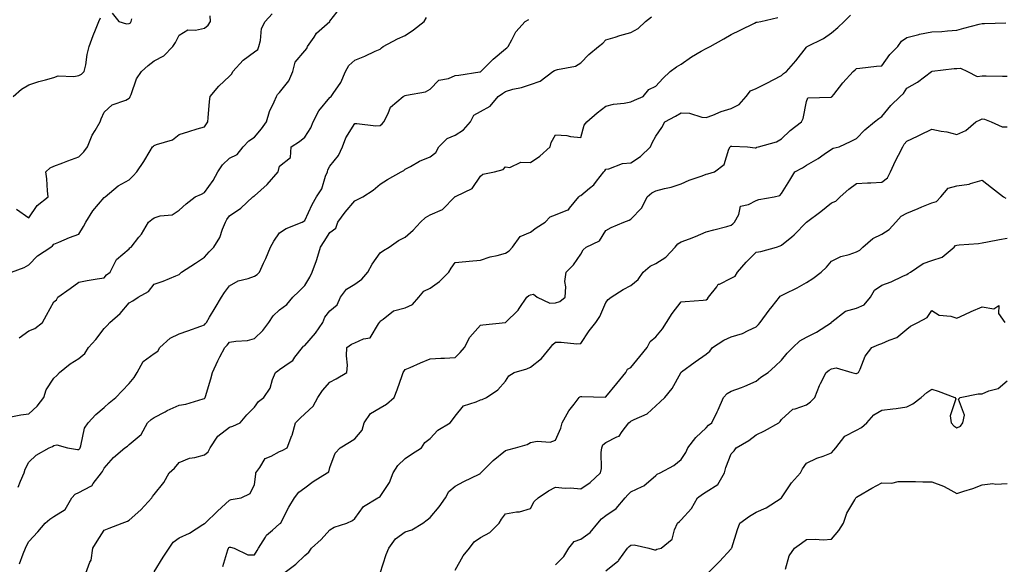
# Model space of a CAD drawing. Units: inches. Extents: x 976403 to 979043, y 7345418 to 7348058.
# Drawn here: x 978204 to 978597, y 7345625 to 7345843 of the extents above; entities that cross this region are included whole.
import ezdxf

# ---------------------------------------------------------------- set-up
doc = ezdxf.new("R2010")
doc.units = ezdxf.units.IN
doc.header["$MEASUREMENT"] = 0
doc.layers.add('Contour_97647345', color=7, linetype='Continuous', true_color=0xb53bcd)

msp = doc.modelspace()

# ---------------------------------------------------------------- linework, layer by layer
at = {"layer": 'Contour_97647345'}
for points in [[(978204.26, 7345715.71, 3285), (978208.05, 7345718.48, 3285), (978210.48, 7345719.49, 3285), (978213.56, 7345721.92, 3285), (978215.15, 7345724.82, 3285), (978218.05, 7345730.12, 3285), (978219.09, 7345730.88, 3285), (978219.67, 7345731.92, 3285), (978224.51, 7345735.46, 3285), (978228.05, 7345737.98, 3285), (978231.31, 7345738.65, 3285), (978235.34, 7345739.21, 3285), (978238.05, 7345739.71, 3285), (978239.07, 7345740.9, 3285), (978240.44, 7345741.92, 3285), (978243.05, 7345746.92, 3285), (978248.05, 7345751.25, 3285), (978248.34, 7345751.63, 3285), (978248.86, 7345751.92, 3285), (978251.95, 7345755.82, 3285), (978252.94, 7345757.02, 3285), (978255.71, 7345761.92, 3285), (978257.06, 7345762.9, 3285), (978258.05, 7345763.58, 3285), (978260.48, 7345764.35, 3285), (978265.17, 7345764.8, 3285), (978268.05, 7345766.62, 3285), (978270.75, 7345769.22, 3285), (978274.37, 7345771.92, 3285), (978276.94, 7345773.03, 3285), (978278.05, 7345773.65, 3285), (978281.49, 7345778.48, 3285), (978283.35, 7345781.92, 3285), (978285.26, 7345784.71, 3285), (978288.05, 7345787.38, 3285), (978291.07, 7345788.9, 3285), (978293.57, 7345791.92, 3285), (978295.7, 7345794.27, 3285), (978298.05, 7345795.78, 3285), (978300.87, 7345799.1, 3285), (978302.86, 7345801.92, 3285), (978304, 7345805.98, 3285), (978305.92, 7345809.79, 3285), (978306.77, 7345811.92, 3285), (978307.17, 7345812.8, 3285), (978308.05, 7345813.5, 3285), (978311.74, 7345818.23, 3285), (978313.25, 7345821.92, 3285), (978314.28, 7345825.68, 3285), (978318.05, 7345830.12, 3285), (978318.85, 7345831.12, 3285), (978319.15, 7345831.92, 3285), (978321.77, 7345835.64, 3285), (978322.77, 7345837.2, 3285), (978328.01, 7345841.92, 3285), (978328.05, 7345841.97, 3285), (978332.44, 7345847.53, 3285)], [(978241.35, 7345845.22, 3288), (978243.97, 7345841.92, 3288), (978247, 7345840.87, 3288), (978248.05, 7345841.01, 3288), (978248.58, 7345841.39, 3288), (978248.89, 7345841.92, 3288), (978249.12, 7345842.99, 3288)], [(978200.2, 7345684.07, 3284), (978204.87, 7345685.11, 3284), (978208.05, 7345685.51, 3284), (978211.43, 7345688.55, 3284), (978213.99, 7345691.92, 3284), (978214.94, 7345695.03, 3284), (978218.05, 7345699.63, 3284), (978219.27, 7345700.7, 3284), (978220.31, 7345701.92, 3284), (978224.54, 7345705.43, 3284), (978228.05, 7345707.47, 3284), (978230.43, 7345709.54, 3284), (978231.89, 7345711.92, 3284), (978234.83, 7345715.15, 3284), (978238.05, 7345719.42, 3284), (978239.27, 7345720.7, 3284), (978240.39, 7345721.92, 3284), (978244.45, 7345725.52, 3284), (978248.05, 7345729.66, 3284), (978249.53, 7345730.44, 3284), (978251.71, 7345731.92, 3284), (978255.71, 7345734.26, 3284), (978258.05, 7345737.18, 3284), (978261.57, 7345738.4, 3284), (978266.64, 7345740.51, 3284), (978268.05, 7345741.06, 3284), (978268.49, 7345741.48, 3284), (978268.99, 7345741.92, 3284), (978274.48, 7345745.49, 3284), (978278.05, 7345747.85, 3284), (978279.93, 7345750.04, 3284), (978281.75, 7345751.92, 3284), (978284.22, 7345755.75, 3284), (978285.24, 7345759.11, 3284), (978286.43, 7345761.92, 3284), (978287.01, 7345762.97, 3284), (978288.05, 7345764.43, 3284), (978292.55, 7345767.42, 3284), (978297.33, 7345771.92, 3284), (978297.72, 7345772.25, 3284), (978298.05, 7345772.38, 3284), (978303.03, 7345776.94, 3284), (978307.4, 7345781.92, 3284), (978307.56, 7345782.41, 3284), (978308.05, 7345784.14, 3284), (978312.37, 7345787.6, 3284), (978312.65, 7345791.92, 3284), (978315.9, 7345794.07, 3284), (978318.05, 7345795.74, 3284), (978320.5, 7345799.47, 3284), (978321.39, 7345801.92, 3284), (978323.67, 7345806.3, 3284), (978328.05, 7345811.6, 3284), (978328.24, 7345811.74, 3284), (978328.53, 7345811.92, 3284), (978329.35, 7345813.21, 3284), (978332.38, 7345817.59, 3284), (978334.35, 7345821.92, 3284), (978335.6, 7345824.37, 3284), (978338.05, 7345826.4, 3284), (978341.98, 7345827.99, 3284), (978346.13, 7345830, 3284), (978348.05, 7345830.87, 3284), (978348.67, 7345831.3, 3284), (978349.33, 7345831.92, 3284), (978354.96, 7345835.01, 3284), (978358.05, 7345836.24, 3284), (978361.44, 7345838.53, 3284), (978365.59, 7345841.92, 3284), (978366.53, 7345843.44, 3284)], [(978201.2, 7345741.92, 3286), (978206.16, 7345743.81, 3286), (978208.05, 7345744.81, 3286), (978211.53, 7345748.44, 3286), (978216.8, 7345751.92, 3286), (978217.56, 7345752.4, 3286), (978218.05, 7345753.11, 3286), (978220.02, 7345753.89, 3286), (978224.22, 7345755.74, 3286), (978228.05, 7345757.08, 3286), (978229.85, 7345760.12, 3286), (978230.82, 7345761.92, 3286), (978233.63, 7345766.34, 3286), (978238.05, 7345771.72, 3286), (978238.44, 7345771.92, 3286), (978243.64, 7345776.34, 3286), (978248.05, 7345778.68, 3286), (978249.66, 7345780.31, 3286), (978251.18, 7345781.92, 3286), (978253.93, 7345786.05, 3286), (978256.42, 7345790.29, 3286), (978257.41, 7345791.92, 3286), (978257.75, 7345792.22, 3286), (978258.05, 7345792.39, 3286), (978258.9, 7345792.77, 3286), (978265.3, 7345794.67, 3286), (978268.05, 7345796.81, 3286), (978271.9, 7345798.07, 3286), (978275.17, 7345799.03, 3286), (978278.05, 7345799.93, 3286), (978278.87, 7345801.1, 3286), (978279.47, 7345801.92, 3286), (978279.62, 7345803.49, 3286), (978280.06, 7345809.91, 3286), (978280.29, 7345811.92, 3286), (978283.83, 7345816.14, 3286), (978288.05, 7345820.07, 3286), (978288.99, 7345820.98, 3286), (978289.36, 7345821.92, 3286), (978293.56, 7345826.41, 3286), (978298.05, 7345829.72, 3286), (978299.3, 7345830.67, 3286), (978299.78, 7345831.92, 3286), (978300.46, 7345834.33, 3286), (978300.84, 7345839.13, 3286), (978302.25, 7345841.92, 3286), (978305.03, 7345844.93, 3286)], [(978201.88, 7345811.92, 3288), (978205.13, 7345814.84, 3288), (978208.05, 7345816.67, 3288), (978212.06, 7345817.91, 3288), (978214.7, 7345818.57, 3288), (978218.05, 7345819.52, 3288), (978219.77, 7345820.2, 3288), (978226.02, 7345819.89, 3288), (978228.05, 7345820.31, 3288), (978229.05, 7345820.92, 3288), (978230.19, 7345821.92, 3288), (978230.75, 7345824.61, 3288), (978231.3, 7345828.66, 3288), (978232.1, 7345831.92, 3288), (978233.72, 7345836.25, 3288), (978234.69, 7345838.56, 3288), (978236.03, 7345841.92, 3288), (978236.61, 7345843.35, 3288)], [(978203.2, 7345767.07, 3287), (978208.05, 7345763.61, 3287), (978211.44, 7345768.53, 3287), (978215.84, 7345771.92, 3287), (978215.55, 7345774.42, 3287), (978215.27, 7345779.13, 3287), (978214.9, 7345781.92, 3287), (978216.51, 7345783.46, 3287), (978218.05, 7345784.13, 3287), (978221.66, 7345785.53, 3287), (978223.63, 7345786.34, 3287), (978228.05, 7345787.94, 3287), (978230.02, 7345789.95, 3287), (978231.51, 7345791.92, 3287), (978233.37, 7345796.6, 3287), (978234.51, 7345798.38, 3287), (978236.51, 7345801.92, 3287), (978236.86, 7345803.11, 3287), (978238.05, 7345805.75, 3287), (978241.34, 7345808.63, 3287), (978246.69, 7345810.56, 3287), (978248.05, 7345811.24, 3287), (978248.37, 7345811.6, 3287), (978248.51, 7345811.92, 3287), (978248.89, 7345812.76, 3287), (978251, 7345818.97, 3287), (978253, 7345821.92, 3287), (978255.66, 7345824.31, 3287), (978258.05, 7345826.15, 3287), (978261.83, 7345828.15, 3287), (978265.46, 7345831.92, 3287), (978266.47, 7345833.5, 3287), (978268.05, 7345836.38, 3287), (978271.39, 7345838.58, 3287), (978274.5, 7345838.36, 3287), (978278.05, 7345839.27, 3287), (978279.51, 7345840.46, 3287), (978280.44, 7345841.92, 3287), (978280.29, 7345844.15, 3287)], [(978203.8, 7345656.17, 3283), (978204.76, 7345658.62, 3283), (978206.2, 7345661.92, 3283), (978206.6, 7345663.37, 3283), (978208.05, 7345666.2, 3283), (978211.02, 7345668.96, 3283), (978216.16, 7345671.92, 3283), (978217.48, 7345672.49, 3283), (978218.05, 7345672.89, 3283), (978219.23, 7345673.1, 3283), (978223.42, 7345671.92, 3283), (978227.41, 7345671.28, 3283), (978228.05, 7345671.22, 3283), (978228.35, 7345671.61, 3283), (978228.52, 7345671.92, 3283), (978228.8, 7345672.68, 3283), (978230.23, 7345679.74, 3283), (978231.76, 7345681.92, 3283), (978234.8, 7345685.17, 3283), (978238.05, 7345688.03, 3283), (978240.13, 7345689.84, 3283), (978242.8, 7345691.92, 3283), (978245.29, 7345694.69, 3283), (978248.05, 7345697.59, 3283), (978250.04, 7345699.92, 3283), (978251.25, 7345701.92, 3283), (978253.67, 7345706.3, 3283), (978258.05, 7345709.55, 3283), (978259.54, 7345710.42, 3283), (978260.26, 7345711.92, 3283), (978264.38, 7345715.59, 3283), (978268.05, 7345717.41, 3283), (978271.49, 7345718.48, 3283), (978276.59, 7345720.46, 3283), (978278.05, 7345720.97, 3283), (978278.5, 7345721.47, 3283), (978278.89, 7345721.92, 3283), (978280.15, 7345724.02, 3283), (978282.31, 7345727.66, 3283), (978284.91, 7345731.92, 3283), (978286.11, 7345733.86, 3283), (978288.05, 7345736.49, 3283), (978291.5, 7345738.47, 3283), (978295.56, 7345739.42, 3283), (978298.05, 7345740.35, 3283), (978299.03, 7345740.94, 3283), (978300.05, 7345741.92, 3283), (978301.63, 7345745.51, 3283), (978302.53, 7345747.44, 3283), (978304.35, 7345751.92, 3283), (978305.74, 7345754.24, 3283), (978308.05, 7345757.66, 3283), (978310.63, 7345759.34, 3283), (978316.96, 7345761.92, 3283), (978317.69, 7345762.28, 3283), (978318.05, 7345762.47, 3283), (978321.04, 7345768.93, 3283), (978322.72, 7345771.92, 3283), (978324.87, 7345775.1, 3283), (978326.39, 7345780.26, 3283), (978327.1, 7345781.92, 3283), (978327.22, 7345782.75, 3283), (978328.05, 7345784.22, 3283), (978331.47, 7345788.5, 3283), (978333.07, 7345791.92, 3283), (978334.43, 7345795.55, 3283), (978338.05, 7345801.15, 3283), (978338.77, 7345801.2, 3283), (978346.45, 7345800.32, 3283), (978348.05, 7345800.39, 3283), (978348.9, 7345801.07, 3283), (978349.55, 7345801.92, 3283), (978351.31, 7345805.19, 3283), (978352.24, 7345807.73, 3283), (978357.27, 7345811.92, 3283), (978357.79, 7345812.18, 3283), (978358.05, 7345812.3, 3283), (978358.62, 7345812.49, 3283), (978366.15, 7345813.83, 3283), (978368.05, 7345814.88, 3283), (978371.53, 7345818.45, 3283), (978375.32, 7345819.18, 3283), (978378.05, 7345820.36, 3283), (978379.46, 7345820.51, 3283), (978387.88, 7345821.76, 3283), (978388.05, 7345821.78, 3283), (978388.13, 7345821.84, 3283), (978388.24, 7345821.92, 3283), (978393.13, 7345826.84, 3283), (978398.05, 7345831.03, 3283), (978398.6, 7345831.37, 3283), (978399.13, 7345831.92, 3283), (978400.62, 7345834.49, 3283), (978402.23, 7345837.74, 3283), (978405.85, 7345841.92, 3283), (978407.36, 7345842.62, 3283)], [(978204.35, 7345625.63, 3282), (978205.81, 7345629.68, 3282), (978206.73, 7345631.92, 3282), (978207.08, 7345632.88, 3282), (978208.05, 7345634.6, 3282), (978211.59, 7345638.39, 3282), (978214.59, 7345641.92, 3282), (978216.45, 7345643.52, 3282), (978218.05, 7345644.53, 3282), (978222.61, 7345647.36, 3282), (978225.23, 7345651.92, 3282), (978226.49, 7345653.49, 3282), (978228.05, 7345654.07, 3282), (978232.74, 7345656.61, 3282), (978233.22, 7345656.76, 3282), (978233.77, 7345657.65, 3282), (978237.08, 7345661.92, 3282), (978237.49, 7345662.48, 3282), (978238.05, 7345663.74, 3282), (978241.86, 7345668.11, 3282), (978246.35, 7345671.92, 3282), (978247.36, 7345672.61, 3282), (978248.05, 7345673.27, 3282), (978252.81, 7345677.16, 3282), (978255.34, 7345681.92, 3282), (978256.84, 7345683.14, 3282), (978258.05, 7345683.93, 3282), (978262.38, 7345686.25, 3282), (978263.23, 7345686.74, 3282), (978268.05, 7345688.89, 3282), (978270.6, 7345689.37, 3282), (978277.61, 7345691.48, 3282), (978278.05, 7345691.58, 3282), (978278.24, 7345691.73, 3282), (978278.34, 7345691.92, 3282), (978278.46, 7345692.33, 3282), (978280.56, 7345699.41, 3282), (978281.26, 7345701.92, 3282), (978283.4, 7345706.57, 3282), (978284.26, 7345708.13, 3282), (978286.22, 7345711.92, 3282), (978287.08, 7345712.88, 3282), (978288.05, 7345713.98, 3282), (978290.61, 7345714.47, 3282), (978295.22, 7345714.75, 3282), (978298.05, 7345715.53, 3282), (978301.29, 7345718.67, 3282), (978303.69, 7345721.92, 3282), (978305.44, 7345724.53, 3282), (978308.05, 7345726.98, 3282), (978310.94, 7345729.03, 3282), (978313.29, 7345731.92, 3282), (978315.76, 7345734.2, 3282), (978318.05, 7345736.62, 3282), (978320.06, 7345739.91, 3282), (978321.04, 7345741.92, 3282), (978322.76, 7345746.63, 3282), (978322.93, 7345747.03, 3282), (978324.36, 7345751.92, 3282), (978325.76, 7345754.21, 3282), (978328.05, 7345757.81, 3282), (978330.5, 7345759.47, 3282), (978331.3, 7345761.92, 3282), (978334.16, 7345765.81, 3282), (978338.05, 7345770.43, 3282), (978339.11, 7345770.85, 3282), (978341.18, 7345771.92, 3282), (978345.29, 7345774.68, 3282), (978348.05, 7345777.01, 3282), (978351.08, 7345778.89, 3282), (978356.49, 7345781.92, 3282), (978357.5, 7345782.47, 3282), (978358.05, 7345782.94, 3282), (978360.22, 7345784.09, 3282), (978363.73, 7345786.23, 3282), (978368.05, 7345787.85, 3282), (978370.34, 7345789.63, 3282), (978371.51, 7345791.92, 3282), (978374.81, 7345795.16, 3282), (978378.05, 7345796.58, 3282), (978381.33, 7345798.63, 3282), (978384.18, 7345801.92, 3282), (978385.5, 7345804.47, 3282), (978388.05, 7345805.92, 3282), (978391.91, 7345808.06, 3282), (978395.21, 7345811.92, 3282), (978396.86, 7345813.11, 3282), (978398.05, 7345814.02, 3282), (978400.95, 7345814.83, 3282), (978404.4, 7345815.57, 3282), (978408.05, 7345816.77, 3282), (978411.94, 7345818.04, 3282), (978416.93, 7345821.92, 3282), (978417.63, 7345822.34, 3282), (978418.05, 7345822.42, 3282), (978418.83, 7345822.7, 3282), (978425.92, 7345824.05, 3282), (978428.05, 7345825.39, 3282), (978431.23, 7345828.74, 3282), (978435.16, 7345831.92, 3282), (978436.81, 7345833.17, 3282), (978438.05, 7345834.51, 3282), (978441.79, 7345835.66, 3282), (978443.68, 7345836.29, 3282), (978448.05, 7345837.54, 3282), (978450.97, 7345839.01, 3282), (978453.86, 7345841.92, 3282), (978456.29, 7345843.67, 3282)], [(978230.84, 7345621.92, 3281), (978232.4, 7345626.26, 3281), (978232.89, 7345627.08, 3281), (978233.64, 7345631.92, 3281), (978235.29, 7345634.69, 3281), (978238.05, 7345639.11, 3281), (978240.1, 7345639.87, 3281), (978245.23, 7345641.92, 3281), (978247.37, 7345642.61, 3281), (978248.05, 7345643.04, 3281), (978252.72, 7345647.25, 3281), (978257.07, 7345651.92, 3281), (978257.43, 7345652.54, 3281), (978258.05, 7345653.29, 3281), (978261.93, 7345658.04, 3281), (978264.04, 7345661.92, 3281), (978266.16, 7345663.81, 3281), (978268.05, 7345666.06, 3281), (978272.13, 7345667.84, 3281), (978274.19, 7345668.06, 3281), (978278.05, 7345669.11, 3281), (978279.6, 7345670.37, 3281), (978280.41, 7345671.92, 3281), (978283.37, 7345676.6, 3281), (978288.05, 7345680.09, 3281), (978289.44, 7345680.53, 3281), (978292.36, 7345681.92, 3281), (978294.91, 7345685.07, 3281), (978298.05, 7345688.09, 3281), (978299.6, 7345690.36, 3281), (978301.79, 7345691.92, 3281), (978304.24, 7345695.73, 3281), (978305.25, 7345699.12, 3281), (978306.42, 7345701.92, 3281), (978307.33, 7345702.64, 3281), (978308.05, 7345703.08, 3281), (978312.18, 7345706.05, 3281), (978313.26, 7345706.72, 3281), (978314.12, 7345707.99, 3281), (978317.13, 7345711.92, 3281), (978317.53, 7345712.43, 3281), (978318.05, 7345712.73, 3281), (978322.38, 7345717.6, 3281), (978325.2, 7345721.92, 3281), (978326.04, 7345723.93, 3281), (978328.05, 7345726.58, 3281), (978331.04, 7345728.93, 3281), (978332.3, 7345731.92, 3281), (978334.76, 7345735.22, 3281), (978338.05, 7345737.13, 3281), (978340.8, 7345739.17, 3281), (978343.26, 7345741.92, 3281), (978344.91, 7345745.06, 3281), (978348.05, 7345749.66, 3281), (978349.42, 7345750.55, 3281), (978351.73, 7345751.92, 3281), (978355.41, 7345754.56, 3281), (978358.05, 7345755.87, 3281), (978361.31, 7345758.66, 3281), (978364.23, 7345761.92, 3281), (978366.25, 7345763.72, 3281), (978368.05, 7345764.74, 3281), (978373.01, 7345766.96, 3281), (978377.87, 7345771.92, 3281), (978377.97, 7345772, 3281), (978378.05, 7345772.04, 3281), (978378.37, 7345772.24, 3281), (978384.74, 7345775.24, 3281), (978388.05, 7345780.2, 3281), (978389.03, 7345780.95, 3281), (978393.63, 7345781.92, 3281), (978397.08, 7345782.88, 3281), (978398.05, 7345783.91, 3281), (978399.83, 7345783.7, 3281), (978404.13, 7345785.84, 3281), (978408.05, 7345785.71, 3281), (978411.79, 7345788.18, 3281), (978415.89, 7345791.92, 3281), (978416.32, 7345793.64, 3281), (978418.05, 7345796.69, 3281), (978422.5, 7345796.37, 3281), (978423.92, 7345796.06, 3281), (978428.05, 7345795.66, 3281), (978429.46, 7345800.51, 3281), (978430.46, 7345801.92, 3281), (978434.58, 7345805.39, 3281), (978438.05, 7345808.07, 3281), (978441.08, 7345808.89, 3281), (978445.44, 7345809.31, 3281), (978448.05, 7345809.85, 3281), (978449.47, 7345810.51, 3281), (978452.89, 7345811.92, 3281), (978455.25, 7345814.72, 3281), (978458.05, 7345816.13, 3281), (978460.83, 7345819.14, 3281), (978463.74, 7345821.92, 3281), (978466.19, 7345823.77, 3281), (978468.05, 7345824.91, 3281), (978472.21, 7345827.76, 3281), (978476.1, 7345829.97, 3281), (978478.05, 7345831.13, 3281), (978478.63, 7345831.34, 3281), (978479.62, 7345831.92, 3281), (978485.06, 7345834.91, 3281), (978488.05, 7345836.69, 3281), (978491.59, 7345838.39, 3281), (978497.33, 7345841.2, 3281), (978498.05, 7345841.55, 3281), (978498.36, 7345841.6, 3281), (978499.89, 7345841.92, 3281), (978506.57, 7345843.4, 3281)], [(978258.05, 7345622.46, 3280), (978261.66, 7345628.3, 3280), (978264.07, 7345631.92, 3280), (978265.63, 7345634.34, 3280), (978268.05, 7345636.04, 3280), (978272.12, 7345637.85, 3280), (978277.45, 7345641.32, 3280), (978278.05, 7345641.68, 3280), (978278.18, 7345641.8, 3280), (978278.36, 7345641.92, 3280), (978283.28, 7345646.68, 3280), (978288.05, 7345651.03, 3280), (978288.67, 7345651.3, 3280), (978292.71, 7345651.92, 3280), (978296.26, 7345653.71, 3280), (978298.05, 7345657.31, 3280), (978298.51, 7345661.46, 3280), (978298.62, 7345661.92, 3280), (978300.19, 7345664.06, 3280), (978302.3, 7345667.67, 3280), (978304.65, 7345668.52, 3280), (978308.05, 7345670.47, 3280), (978309.1, 7345670.87, 3280), (978311.1, 7345671.92, 3280), (978312.94, 7345676.81, 3280), (978313.01, 7345676.96, 3280), (978314.32, 7345681.92, 3280), (978316.28, 7345683.69, 3280), (978318.05, 7345685.42, 3280), (978321.4, 7345688.57, 3280), (978323.3, 7345691.92, 3280), (978325.18, 7345694.79, 3280), (978328.05, 7345698.02, 3280), (978330.56, 7345699.41, 3280), (978334.87, 7345701.92, 3280), (978335.16, 7345704.82, 3280), (978334.67, 7345708.54, 3280), (978334.89, 7345711.92, 3280), (978336.74, 7345713.23, 3280), (978338.05, 7345713.78, 3280), (978341.51, 7345715.38, 3280), (978344.18, 7345715.79, 3280), (978347.42, 7345721.29, 3280), (978347.9, 7345721.92, 3280), (978347.92, 7345722.04, 3280), (978348.05, 7345722.36, 3280), (978349.32, 7345723.19, 3280), (978353.45, 7345726.52, 3280), (978358.05, 7345727.68, 3280), (978360.99, 7345728.98, 3280), (978363.54, 7345731.92, 3280), (978365.58, 7345734.39, 3280), (978368.05, 7345735.54, 3280), (978371.76, 7345738.21, 3280), (978375.49, 7345741.92, 3280), (978376.45, 7345743.53, 3280), (978378.05, 7345745.72, 3280), (978382.25, 7345746.12, 3280), (978383.64, 7345746.34, 3280), (978388.05, 7345746.71, 3280), (978391.93, 7345748.04, 3280), (978394.73, 7345748.6, 3280), (978398.05, 7345749.52, 3280), (978399.56, 7345750.41, 3280), (978400.85, 7345751.92, 3280), (978403.86, 7345756.1, 3280), (978408.05, 7345757.87, 3280), (978410.34, 7345759.63, 3280), (978413.91, 7345761.92, 3280), (978415.94, 7345764.02, 3280), (978418.05, 7345764.75, 3280), (978422.93, 7345766.8, 3280), (978423.15, 7345766.82, 3280), (978423.59, 7345767.46, 3280), (978427.3, 7345771.92, 3280), (978427.65, 7345772.32, 3280), (978428.05, 7345772.51, 3280), (978431.51, 7345775.38, 3280), (978433.23, 7345776.74, 3280), (978434.32, 7345778.19, 3280), (978437.3, 7345781.92, 3280), (978437.68, 7345782.3, 3280), (978438.05, 7345783.02, 3280), (978439.32, 7345783.19, 3280), (978444.66, 7345785.31, 3280), (978448.05, 7345785.55, 3280), (978451.91, 7345788.06, 3280), (978455.84, 7345791.92, 3280), (978456.48, 7345793.49, 3280), (978458.05, 7345796.12, 3280), (978460.35, 7345799.62, 3280), (978461.58, 7345801.92, 3280), (978465.79, 7345804.18, 3280), (978468.05, 7345805.45, 3280), (978471.46, 7345805.33, 3280), (978476.28, 7345803.69, 3280), (978478.05, 7345803.58, 3280), (978480.66, 7345804.53, 3280), (978484.02, 7345805.96, 3280), (978488.05, 7345807.16, 3280), (978491.23, 7345808.74, 3280), (978494.01, 7345811.92, 3280), (978495.76, 7345814.2, 3280), (978498.05, 7345815.1, 3280), (978502.5, 7345817.47, 3280), (978504.77, 7345818.64, 3280), (978508.05, 7345820.35, 3280), (978508.84, 7345821.13, 3280), (978510.08, 7345821.92, 3280), (978513.85, 7345826.12, 3280), (978518.05, 7345831.67, 3280), (978518.17, 7345831.8, 3280), (978518.31, 7345831.92, 3280), (978524.83, 7345835.14, 3280), (978528.05, 7345837.38, 3280), (978530.52, 7345839.44, 3280), (978533.08, 7345841.92, 3280), (978535.57, 7345844.41, 3280)], [(978285.35, 7345624.61, 3279), (978287.33, 7345631.2, 3279), (978287.64, 7345631.92, 3279), (978287.85, 7345632.12, 3279), (978288.05, 7345632.26, 3279), (978288.43, 7345632.31, 3279), (978289.9, 7345631.92, 3279), (978295.4, 7345629.28, 3279), (978298.05, 7345629.27, 3279), (978299.02, 7345630.96, 3279), (978299.61, 7345631.92, 3279), (978302.4, 7345636.27, 3279), (978302.85, 7345637.12, 3279), (978305.22, 7345639.08, 3279), (978308.05, 7345641.57, 3279), (978308.26, 7345641.72, 3279), (978308.46, 7345641.92, 3279), (978308.94, 7345642.81, 3279), (978311.66, 7345648.31, 3279), (978313.95, 7345651.92, 3279), (978315.7, 7345654.27, 3279), (978318.05, 7345655.99, 3279), (978321.45, 7345658.52, 3279), (978327.05, 7345661.92, 3279), (978327.61, 7345662.36, 3279), (978328.05, 7345664, 3279), (978330.2, 7345669.77, 3279), (978332.17, 7345671.92, 3279), (978335.84, 7345674.13, 3279), (978338.05, 7345675.53, 3279), (978340.96, 7345679.01, 3279), (978341.8, 7345681.92, 3279), (978344.32, 7345685.65, 3279), (978348.05, 7345687.91, 3279), (978350.67, 7345689.3, 3279), (978353.73, 7345691.92, 3279), (978354.89, 7345695.08, 3279), (978356.89, 7345700.76, 3279), (978357.31, 7345701.92, 3279), (978357.6, 7345702.37, 3279), (978358.05, 7345703.09, 3279), (978360.09, 7345703.96, 3279), (978364.16, 7345705.81, 3279), (978368.05, 7345707.33, 3279), (978372.28, 7345707.69, 3279), (978373.74, 7345707.61, 3279), (978378.05, 7345707.89, 3279), (978380.03, 7345709.94, 3279), (978381.73, 7345711.92, 3279), (978383.91, 7345716.06, 3279), (978388.05, 7345720.8, 3279), (978389.09, 7345720.88, 3279), (978398.05, 7345721.91, 3279), (978398.06, 7345721.92, 3279), (978403.17, 7345726.8, 3279), (978403.57, 7345727.43, 3279), (978406.63, 7345731.92, 3279), (978407.35, 7345732.63, 3279), (978408.05, 7345732.96, 3279), (978409.3, 7345733.17, 3279), (978410.76, 7345731.92, 3279), (978415.73, 7345729.6, 3279), (978418.05, 7345729.71, 3279), (978419.72, 7345730.26, 3279), (978421.88, 7345731.92, 3279), (978422.18, 7345736.05, 3279), (978421.76, 7345738.2, 3279), (978422.26, 7345741.92, 3279), (978425.12, 7345744.84, 3279), (978428.05, 7345749.09, 3279), (978429.09, 7345750.88, 3279), (978430.24, 7345751.92, 3279), (978435.51, 7345754.46, 3279), (978438.05, 7345758.49, 3279), (978440.24, 7345759.73, 3279), (978445.22, 7345761.92, 3279), (978447.37, 7345762.6, 3279), (978448.05, 7345763.09, 3279), (978452.43, 7345767.54, 3279), (978454.57, 7345771.92, 3279), (978456.47, 7345773.51, 3279), (978458.05, 7345774.34, 3279), (978461.39, 7345775.26, 3279), (978464.12, 7345775.84, 3279), (978468.05, 7345777.13, 3279), (978471.32, 7345778.65, 3279), (978476.53, 7345780.39, 3279), (978478.05, 7345780.99, 3279), (978478.77, 7345781.2, 3279), (978481.42, 7345781.92, 3279), (978485.18, 7345784.79, 3279), (978487.12, 7345790.99, 3279), (978487.6, 7345791.92, 3279), (978487.85, 7345792.12, 3279), (978488.05, 7345792.21, 3279), (978488.35, 7345792.22, 3279), (978494.52, 7345791.92, 3279), (978497.58, 7345791.45, 3279), (978498.05, 7345791.56, 3279), (978498.24, 7345791.73, 3279), (978498.88, 7345791.92, 3279), (978506.1, 7345793.87, 3279), (978508.05, 7345795.09, 3279), (978511.59, 7345798.38, 3279), (978516.02, 7345801.92, 3279), (978516.74, 7345803.23, 3279), (978518.05, 7345809.91, 3279), (978518.54, 7345811.43, 3279), (978527.84, 7345811.71, 3279), (978528.05, 7345811.81, 3279), (978528.13, 7345811.84, 3279), (978528.23, 7345811.92, 3279), (978528.91, 7345812.78, 3279), (978532.52, 7345817.44, 3279), (978536.7, 7345821.92, 3279), (978537.42, 7345822.55, 3279), (978538.05, 7345823.14, 3279), (978539.36, 7345823.23, 3279), (978545.9, 7345824.07, 3279), (978548.05, 7345824.21, 3279), (978551.31, 7345828.66, 3279), (978554.4, 7345831.92, 3279), (978555.9, 7345834.07, 3279), (978558.05, 7345835.49, 3279), (978562.84, 7345836.72, 3279), (978563.14, 7345836.83, 3279), (978568.05, 7345837.7, 3279), (978572.03, 7345837.94, 3279), (978574.27, 7345838.15, 3279), (978578.05, 7345838.38, 3279), (978580.73, 7345839.24, 3279), (978586.92, 7345840.78, 3279), (978588.05, 7345841.11, 3279), (978588.96, 7345841.02, 3279), (978597.51, 7345841.38, 3279)], [(978309.77, 7345621.92, 3278), (978314.44, 7345625.53, 3278), (978318.05, 7345629.02, 3278), (978319.65, 7345630.32, 3278), (978320.69, 7345631.92, 3278), (978324.55, 7345635.42, 3278), (978328.05, 7345639.23, 3278), (978329.73, 7345640.24, 3278), (978334.83, 7345641.92, 3278), (978337.05, 7345642.91, 3278), (978338.05, 7345643.75, 3278), (978341.46, 7345648.51, 3278), (978347.23, 7345651.92, 3278), (978347.71, 7345652.26, 3278), (978348.05, 7345652.49, 3278), (978351.84, 7345658.13, 3278), (978353.27, 7345661.92, 3278), (978355.12, 7345664.85, 3278), (978358.05, 7345667.7, 3278), (978360.6, 7345669.37, 3278), (978364.61, 7345671.92, 3278), (978365.95, 7345674.02, 3278), (978368.05, 7345675.68, 3278), (978371.06, 7345678.91, 3278), (978375.97, 7345681.92, 3278), (978376.96, 7345683.01, 3278), (978378.05, 7345684.59, 3278), (978381.29, 7345688.68, 3278), (978386.33, 7345690.21, 3278), (978388.05, 7345691.08, 3278), (978388.81, 7345691.16, 3278), (978390.56, 7345691.92, 3278), (978394.96, 7345695.01, 3278), (978398.05, 7345698.53, 3278), (978399.41, 7345700.57, 3278), (978401.55, 7345701.92, 3278), (978406.58, 7345703.39, 3278), (978408.05, 7345704.05, 3278), (978412.42, 7345707.55, 3278), (978416.05, 7345711.92, 3278), (978416.92, 7345713.05, 3278), (978418.05, 7345714.03, 3278), (978420.21, 7345714.07, 3278), (978426.55, 7345713.42, 3278), (978428.05, 7345713.46, 3278), (978431.38, 7345718.59, 3278), (978434.13, 7345721.92, 3278), (978435.67, 7345724.31, 3278), (978438.05, 7345729.87, 3278), (978438.96, 7345731.01, 3278), (978440.2, 7345731.92, 3278), (978444.99, 7345734.98, 3278), (978448.05, 7345736.56, 3278), (978451, 7345738.97, 3278), (978452.99, 7345741.92, 3278), (978455.68, 7345744.29, 3278), (978458.05, 7345745.43, 3278), (978462, 7345747.97, 3278), (978465.67, 7345751.92, 3278), (978466.76, 7345753.2, 3278), (978468.05, 7345753.97, 3278), (978471.39, 7345755.26, 3278), (978473.87, 7345756.1, 3278), (978478.05, 7345757.99, 3278), (978481.17, 7345758.8, 3278), (978486.31, 7345760.18, 3278), (978488.05, 7345760.64, 3278), (978488.72, 7345761.24, 3278), (978489.4, 7345761.92, 3278), (978491.07, 7345764.94, 3278), (978491.7, 7345768.27, 3278), (978494.99, 7345768.86, 3278), (978498.05, 7345770.54, 3278), (978499.05, 7345770.92, 3278), (978505.13, 7345771.92, 3278), (978507.48, 7345772.49, 3278), (978508.05, 7345773.23, 3278), (978511.4, 7345778.58, 3278), (978513.47, 7345781.92, 3278), (978516.42, 7345783.55, 3278), (978518.05, 7345784.59, 3278), (978522.73, 7345787.25, 3278), (978525.09, 7345788.96, 3278), (978528.05, 7345791.02, 3278), (978528.67, 7345791.31, 3278), (978531.09, 7345791.92, 3278), (978535.82, 7345794.15, 3278), (978538.05, 7345795.28, 3278), (978541.34, 7345798.63, 3278), (978545.13, 7345801.92, 3278), (978546.84, 7345803.14, 3278), (978548.05, 7345803.97, 3278), (978551.65, 7345808.32, 3278), (978555.38, 7345811.92, 3278), (978556.75, 7345813.22, 3278), (978558.05, 7345815.24, 3278), (978562.27, 7345817.71, 3278), (978567.89, 7345821.92, 3278), (978568, 7345821.97, 3278), (978568.05, 7345821.99, 3278), (978568.13, 7345822, 3278), (978576.89, 7345823.08, 3278), (978578.05, 7345823.17, 3278), (978579.41, 7345823.28, 3278), (978582.3, 7345821.92, 3278), (978586.13, 7345820, 3278), (978588.05, 7345820.26, 3278), (978589.71, 7345820.26, 3278), (978596.19, 7345820.07, 3278), (978598.05, 7345820.07, 3278)], [(978348.08, 7345621.94, 3277), (978350.54, 7345629.43, 3277), (978351.54, 7345631.92, 3277), (978354.29, 7345635.68, 3277), (978358.05, 7345638.42, 3277), (978360.76, 7345639.2, 3277), (978365.15, 7345641.92, 3277), (978366.82, 7345643.16, 3277), (978368.05, 7345644.18, 3277), (978371.6, 7345648.37, 3277), (978374.15, 7345651.92, 3277), (978375.48, 7345654.49, 3277), (978378.05, 7345656.68, 3277), (978381.43, 7345658.54, 3277), (978387.56, 7345661.43, 3277), (978388.05, 7345661.68, 3277), (978388.17, 7345661.8, 3277), (978388.27, 7345661.92, 3277), (978393.13, 7345666.84, 3277), (978398.05, 7345670.78, 3277), (978398.94, 7345671.04, 3277), (978402.09, 7345671.92, 3277), (978406.73, 7345673.23, 3277), (978408.05, 7345674.09, 3277), (978410.73, 7345674.6, 3277), (978415.86, 7345674.1, 3277), (978418.05, 7345674.98, 3277), (978420.17, 7345679.8, 3277), (978420.69, 7345681.92, 3277), (978423.36, 7345686.61, 3277), (978425.5, 7345689.37, 3277), (978427.39, 7345691.92, 3277), (978427.74, 7345692.23, 3277), (978428.05, 7345692.33, 3277), (978428.56, 7345692.42, 3277), (978437.83, 7345692.14, 3277), (978438.05, 7345692.22, 3277), (978442.43, 7345697.54, 3277), (978446.03, 7345701.92, 3277), (978446.7, 7345703.27, 3277), (978448.05, 7345703.93, 3277), (978451.66, 7345708.31, 3277), (978454.53, 7345711.92, 3277), (978455.7, 7345714.27, 3277), (978458.05, 7345716.19, 3277), (978460.62, 7345719.36, 3277), (978462.21, 7345721.92, 3277), (978464.55, 7345725.42, 3277), (978468.05, 7345730.1, 3277), (978469.75, 7345730.22, 3277), (978476.9, 7345730.76, 3277), (978478.05, 7345730.85, 3277), (978478.63, 7345731.34, 3277), (978478.96, 7345731.92, 3277), (978482.28, 7345736.15, 3277), (978482.88, 7345737.09, 3277), (978483.33, 7345737.2, 3277), (978488.05, 7345739.59, 3277), (978489.58, 7345740.39, 3277), (978490.54, 7345741.92, 3277), (978494.01, 7345745.96, 3277), (978498.05, 7345749.92, 3277), (978499.81, 7345750.16, 3277), (978506.13, 7345751.92, 3277), (978507.58, 7345752.39, 3277), (978508.05, 7345752.72, 3277), (978512.15, 7345756.02, 3277), (978513.16, 7345756.81, 3277), (978518.05, 7345761.92, 3277), (978523.82, 7345766.15, 3277), (978528.05, 7345769.6, 3277), (978529.7, 7345770.27, 3277), (978531.45, 7345771.92, 3277), (978534.98, 7345774.99, 3277), (978538.05, 7345777.28, 3277), (978542.36, 7345777.61, 3277), (978543.67, 7345777.55, 3277), (978548.05, 7345777.8, 3277), (978550.41, 7345779.56, 3277), (978551.52, 7345781.92, 3277), (978553.6, 7345786.38, 3277), (978554.76, 7345788.62, 3277), (978556.4, 7345791.92, 3277), (978557.03, 7345792.94, 3277), (978558.05, 7345794.22, 3277), (978562.3, 7345796.17, 3277), (978563.34, 7345796.63, 3277), (978568.05, 7345798.98, 3277), (978571.79, 7345798.18, 3277), (978574.01, 7345797.88, 3277), (978578.05, 7345796.82, 3277), (978581.6, 7345798.37, 3277), (978585.51, 7345801.92, 3277), (978587.31, 7345802.67, 3277), (978588.05, 7345803.07, 3277), (978589.06, 7345802.93, 3277), (978591.73, 7345801.92, 3277), (978596.01, 7345799.88, 3277), (978598.05, 7345799.9, 3277)], [(978378.05, 7345623.15, 3276), (978381.16, 7345628.82, 3276), (978383.74, 7345631.92, 3276), (978385.53, 7345634.44, 3276), (978388.05, 7345636.17, 3276), (978391.79, 7345638.17, 3276), (978395.52, 7345641.92, 3276), (978396.54, 7345643.43, 3276), (978398.05, 7345645.55, 3276), (978402.49, 7345646.36, 3276), (978403.61, 7345646.37, 3276), (978408.05, 7345647.68, 3276), (978409.47, 7345650.5, 3276), (978411.05, 7345651.92, 3276), (978415.19, 7345654.78, 3276), (978418.05, 7345656.24, 3276), (978421.92, 7345655.78, 3276), (978424.03, 7345655.94, 3276), (978428.05, 7345655.61, 3276), (978431.83, 7345658.14, 3276), (978435.96, 7345661.92, 3276), (978436.31, 7345663.66, 3276), (978436.19, 7345670.06, 3276), (978436.45, 7345671.92, 3276), (978436.93, 7345673.05, 3276), (978438.05, 7345674, 3276), (978442.43, 7345676.3, 3276), (978443.39, 7345676.58, 3276), (978444.57, 7345678.45, 3276), (978447.28, 7345681.92, 3276), (978447.71, 7345682.27, 3276), (978448.05, 7345682.51, 3276), (978449.33, 7345683.2, 3276), (978454.55, 7345685.42, 3276), (978458.05, 7345688.61, 3276), (978459.78, 7345690.19, 3276), (978461.65, 7345691.92, 3276), (978464.45, 7345695.52, 3276), (978467.92, 7345701.79, 3276), (978468, 7345701.92, 3276), (978468.05, 7345701.98, 3276), (978468.27, 7345702.15, 3276), (978473.71, 7345706.25, 3276), (978478.05, 7345709.22, 3276), (978479.52, 7345710.45, 3276), (978480.64, 7345711.92, 3276), (978485.1, 7345714.86, 3276), (978488.05, 7345716.1, 3276), (978492.51, 7345717.45, 3276), (978494.86, 7345718.73, 3276), (978498.05, 7345720.14, 3276), (978498.97, 7345721.01, 3276), (978499.59, 7345721.92, 3276), (978503.2, 7345726.77, 3276), (978504.37, 7345728.23, 3276), (978507.28, 7345731.92, 3276), (978507.59, 7345732.38, 3276), (978508.05, 7345732.59, 3276), (978509.42, 7345733.28, 3276), (978514.32, 7345735.65, 3276), (978518.05, 7345737.75, 3276), (978520.59, 7345739.39, 3276), (978523.84, 7345741.92, 3276), (978526.08, 7345743.89, 3276), (978528.05, 7345746.28, 3276), (978531.79, 7345748.17, 3276), (978535.06, 7345748.93, 3276), (978538.05, 7345749.98, 3276), (978539.3, 7345750.67, 3276), (978540.55, 7345751.92, 3276), (978544.54, 7345755.42, 3276), (978548.05, 7345757.09, 3276), (978551.05, 7345758.92, 3276), (978553.62, 7345761.92, 3276), (978555.74, 7345764.23, 3276), (978558.05, 7345765.45, 3276), (978562.62, 7345767.35, 3276), (978564.06, 7345767.92, 3276), (978568.05, 7345769.55, 3276), (978569.88, 7345770.09, 3276), (978571.61, 7345771.92, 3276), (978574.51, 7345775.46, 3276), (978578.05, 7345776.31, 3276), (978582.91, 7345777.06, 3276), (978583.47, 7345777.34, 3276), (978588.05, 7345778.66, 3276), (978591.83, 7345775.7, 3276), (978596.6, 7345771.92, 3276), (978597.55, 7345771.43, 3276)], [(978418.05, 7345625.26, 3275), (978421.36, 7345628.61, 3275), (978423.35, 7345631.92, 3275), (978425.47, 7345634.5, 3275), (978428.05, 7345635.43, 3275), (978431.8, 7345638.17, 3275), (978434.88, 7345641.92, 3275), (978436.3, 7345643.66, 3275), (978438.05, 7345644.98, 3275), (978442.2, 7345647.77, 3275), (978445.78, 7345651.92, 3275), (978446.85, 7345653.13, 3275), (978448.05, 7345654.34, 3275), (978452.61, 7345656.48, 3275), (978453.28, 7345656.69, 3275), (978458.05, 7345660.83, 3275), (978458.57, 7345661.4, 3275), (978459.73, 7345661.92, 3275), (978465.11, 7345664.86, 3275), (978468.05, 7345667.28, 3275), (978469.95, 7345670.02, 3275), (978470.76, 7345671.92, 3275), (978473.89, 7345676.08, 3275), (978478.05, 7345679.81, 3275), (978479.05, 7345680.92, 3275), (978480.27, 7345681.92, 3275), (978482.43, 7345686.3, 3275), (978482.86, 7345687.11, 3275), (978484.93, 7345691.92, 3275), (978486.48, 7345693.5, 3275), (978488.05, 7345694.47, 3275), (978492.14, 7345696.01, 3275), (978493.53, 7345696.45, 3275), (978498.05, 7345698.52, 3275), (978499.89, 7345700.08, 3275), (978502.73, 7345701.92, 3275), (978505.52, 7345704.45, 3275), (978508.05, 7345706.91, 3275), (978510.34, 7345709.63, 3275), (978512.61, 7345711.92, 3275), (978515.37, 7345714.6, 3275), (978518.05, 7345716.01, 3275), (978521.99, 7345717.98, 3275), (978528, 7345721.92, 3275), (978528.02, 7345721.94, 3275), (978528.05, 7345721.97, 3275), (978528.2, 7345722.07, 3275), (978533.56, 7345726.41, 3275), (978538.05, 7345727.53, 3275), (978541.08, 7345728.89, 3275), (978543.54, 7345731.92, 3275), (978545.16, 7345734.81, 3275), (978548.05, 7345736.75, 3275), (978551.87, 7345738.1, 3275), (978556.44, 7345740.31, 3275), (978558.05, 7345741, 3275), (978558.6, 7345741.37, 3275), (978559.51, 7345741.92, 3275), (978564.58, 7345745.39, 3275), (978568.05, 7345746.61, 3275), (978572.08, 7345747.89, 3275), (978576.96, 7345751.92, 3275), (978577.46, 7345752.51, 3275), (978578.05, 7345752.69, 3275), (978578.97, 7345752.84, 3275), (978586.6, 7345753.37, 3275), (978588.05, 7345753.66, 3275), (978590.18, 7345754.05, 3275), (978595.01, 7345754.96, 3275), (978598.05, 7345755.51, 3275)], [(978438.05, 7345622.89, 3274), (978442.79, 7345626.66, 3274), (978443.09, 7345626.88, 3274), (978443.24, 7345627.11, 3274), (978446.72, 7345631.92, 3274), (978447.36, 7345632.61, 3274), (978448.05, 7345633.08, 3274), (978449.36, 7345633.23, 3274), (978455.19, 7345631.92, 3274), (978457.42, 7345631.29, 3274), (978458.05, 7345631.28, 3274), (978458.44, 7345631.53, 3274), (978460.17, 7345631.92, 3274), (978464.51, 7345635.46, 3274), (978465.39, 7345639.26, 3274), (978466.64, 7345641.92, 3274), (978467.41, 7345642.56, 3274), (978468.05, 7345643.26, 3274), (978472.25, 7345647.73, 3274), (978474.61, 7345651.92, 3274), (978476.54, 7345653.43, 3274), (978478.05, 7345654.33, 3274), (978482.74, 7345657.23, 3274), (978485.31, 7345661.92, 3274), (978485.89, 7345664.08, 3274), (978488.05, 7345669.47, 3274), (978489.21, 7345670.75, 3274), (978490.03, 7345671.92, 3274), (978495.12, 7345674.85, 3274), (978498.05, 7345677.02, 3274), (978501.28, 7345678.69, 3274), (978506.99, 7345681.92, 3274), (978507.56, 7345682.4, 3274), (978508.05, 7345683.22, 3274), (978512.63, 7345687.34, 3274), (978513.53, 7345687.39, 3274), (978518.05, 7345688.98, 3274), (978519.71, 7345690.26, 3274), (978521.35, 7345691.92, 3274), (978523.24, 7345696.73, 3274), (978523.7, 7345697.57, 3274), (978525.85, 7345701.92, 3274), (978527.11, 7345702.86, 3274), (978528.05, 7345703.33, 3274), (978529.92, 7345703.8, 3274), (978536.16, 7345701.92, 3274), (978537.68, 7345701.55, 3274), (978538.05, 7345701.6, 3274), (978538.28, 7345701.68, 3274), (978538.75, 7345701.92, 3274), (978539.45, 7345703.32, 3274), (978541.49, 7345708.48, 3274), (978544.09, 7345711.92, 3274), (978546.83, 7345713.14, 3274), (978548.05, 7345713.49, 3274), (978551.02, 7345714.89, 3274), (978554.09, 7345715.88, 3274), (978558.05, 7345719.21, 3274), (978559.53, 7345720.44, 3274), (978562.45, 7345721.92, 3274), (978566.1, 7345723.87, 3274), (978568.05, 7345726.7, 3274), (978570.93, 7345724.81, 3274), (978575.57, 7345724.4, 3274), (978578.05, 7345723.6, 3274), (978581.2, 7345725.07, 3274), (978583.66, 7345726.31, 3274), (978588.05, 7345728.06, 3274), (978592.72, 7345727.26, 3274), (978594.72, 7345728.59, 3274), (978594.57, 7345725.4, 3274), (978597.11, 7345721.92, 3274)], [(978478.76, 7345621.92, 3273), (978483.39, 7345626.58, 3273), (978488.05, 7345631.64, 3273), (978488.13, 7345631.84, 3273), (978488.17, 7345631.92, 3273), (978488.24, 7345632.1, 3273), (978490.56, 7345639.41, 3273), (978491.47, 7345641.92, 3273), (978495.3, 7345644.67, 3273), (978498.05, 7345646.26, 3273), (978502.02, 7345647.95, 3273), (978507.99, 7345651.86, 3273), (978508.05, 7345651.9, 3273), (978508.06, 7345651.91, 3273), (978508.12, 7345651.99, 3273), (978512.06, 7345657.91, 3273), (978515.73, 7345661.92, 3273), (978516.47, 7345663.5, 3273), (978518.05, 7345665.77, 3273), (978522.2, 7345667.76, 3273), (978524.72, 7345668.59, 3273), (978528.05, 7345669.89, 3273), (978529.02, 7345670.95, 3273), (978529.71, 7345671.92, 3273), (978533.37, 7345676.6, 3273), (978538.05, 7345678.89, 3273), (978539.98, 7345679.98, 3273), (978542.17, 7345681.92, 3273), (978544.96, 7345685.01, 3273), (978548.05, 7345686.86, 3273), (978552.52, 7345687.45, 3273), (978553.74, 7345687.62, 3273), (978558.05, 7345688.2, 3273), (978560.51, 7345689.46, 3273), (978563.81, 7345691.92, 3273), (978566.05, 7345693.93, 3273), (978568.05, 7345695.31, 3273), (978570.58, 7345694.45, 3273), (978577.13, 7345691.92, 3273), (978577.52, 7345691.4, 3273), (978575.27, 7345684.71, 3273), (978575.76, 7345681.92, 3273), (978576.79, 7345680.66, 3273), (978578.05, 7345679.92, 3273), (978579.41, 7345680.56, 3273), (978580.42, 7345681.92, 3273), (978581.01, 7345684.88, 3273), (978578.65, 7345691.32, 3273), (978579.33, 7345691.92, 3273), (978586.51, 7345693.46, 3273), (978588.05, 7345693.42, 3273), (978590.73, 7345694.59, 3273), (978594.41, 7345695.57, 3273), (978598.05, 7345698.62, 3273)], [(978509.71, 7345623.59, 3272), (978511.14, 7345628.83, 3272), (978513.23, 7345631.92, 3272), (978516.04, 7345633.93, 3272), (978518.05, 7345635.3, 3272), (978521.56, 7345635.43, 3272), (978524.67, 7345635.29, 3272), (978528.05, 7345635.43, 3272), (978530.99, 7345638.99, 3272), (978532.84, 7345641.92, 3272), (978534.16, 7345645.81, 3272), (978537.34, 7345651.21, 3272), (978537.69, 7345651.92, 3272), (978537.89, 7345652.07, 3272), (978538.05, 7345652.19, 3272), (978538.7, 7345652.58, 3272), (978544.09, 7345655.88, 3272), (978548.05, 7345657.9, 3272), (978552.1, 7345657.87, 3272), (978554.65, 7345658.52, 3272), (978558.05, 7345658.48, 3272), (978561.46, 7345658.52, 3272), (978564.49, 7345658.36, 3272), (978568.05, 7345658.38, 3272), (978572.73, 7345656.6, 3272), (978574.34, 7345655.64, 3272), (978578.05, 7345653.67, 3272), (978580.74, 7345654.6, 3272), (978584.31, 7345655.66, 3272), (978588.05, 7345657.17, 3272), (978592.31, 7345657.66, 3272), (978593.55, 7345657.41, 3272), (978598.05, 7345657.7, 3272)]]:
    msp.add_polyline3d(points, dxfattribs=at)

doc.saveas('drawing.dxf')
